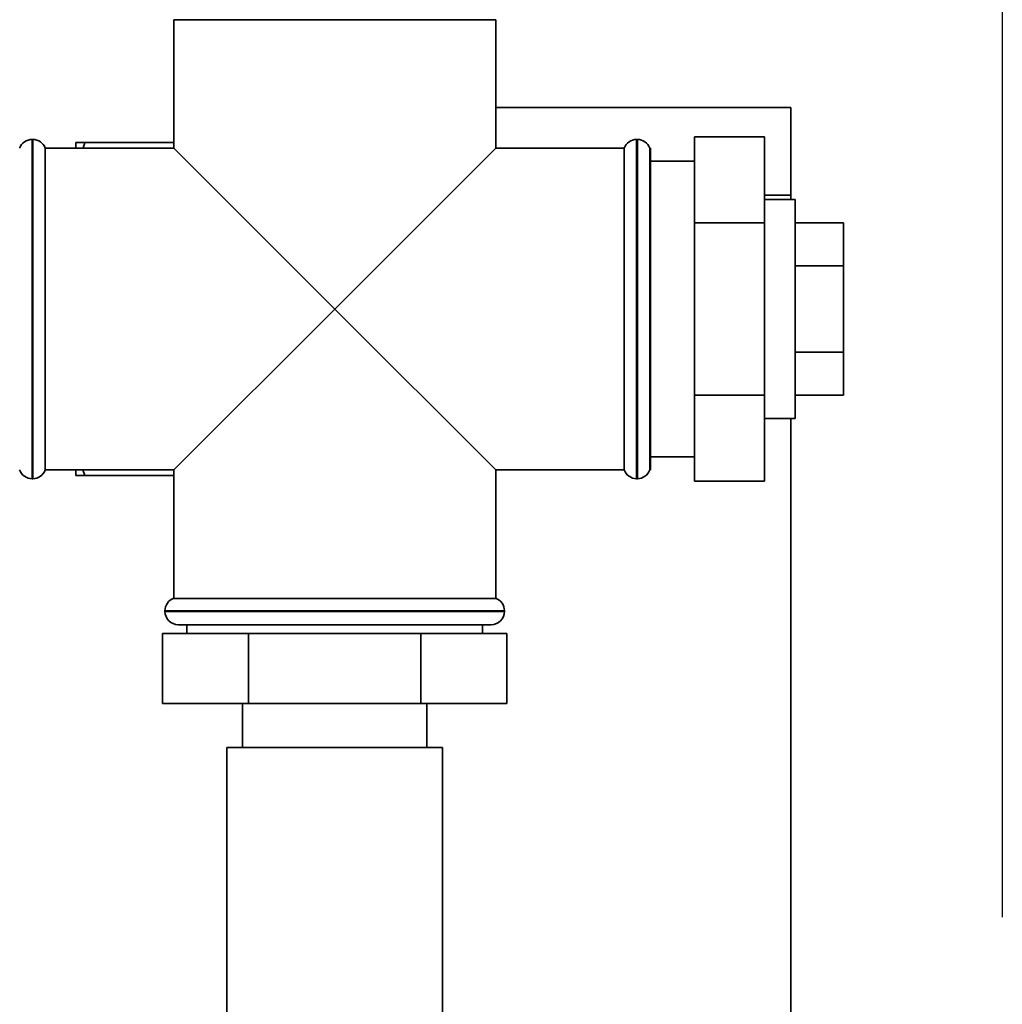
# Paper-space layout 'Blatt1' of a CAD drawing. Units: millimetres. Extents: x 0 to 5940, y 0 to 4200.
# Drawn here: x 1945 to 2057, y 3036 to 3149 of the extents above; entities that cross this region are included whole.
import ezdxf

# ---------------------------------------------------------------- set-up
doc = ezdxf.new("R2010")
doc.units = ezdxf.units.MM
doc.header["$LTSCALE"] = 10
doc.linetypes.add('CENTERX2', pattern=[20.32, 12.7, -2.54, 2.54, -2.54])
doc.layers.add('1', color=7, linetype='Continuous')

psp = doc.layouts.new('Blatt1')

# ---------------------------------------------------------------- linework, layer by layer
at = {"color": 7, "linetype": 'Continuous', "lineweight": 35}
for p, q in [((1962.66, 3148.7), (1962.66, 3134.05)), ((1962.66, 3148.7), (1999.36, 3148.7)), ((1999.36, 3134.05), (1999.36, 3148.7)), ((1999.36, 3138.7), (2033.01, 3138.7)), ((2033.01, 3138.7), (2033.01, 3128.7)), ((1946.6, 3135.05), (1946.51, 3135.05)), ((1946.51, 3135.05), (1946.51, 3115.7)), ((1946.6, 3096.35), (1946.6, 3135.05)), ((1951.51, 3134.05), (1951.51, 3134.7)), ((1952.33, 3134.05), (1952.51, 3134.7)), ((1952.51, 3134.7), (1962.66, 3134.7)), ((2015.51, 3135.05), (2015.43, 3135.05)), ((2015.43, 3135.05), (2015.43, 3115.7)), ((2015.51, 3115.7), (2015.51, 3135.05)), ((2022.01, 3135.33), (2022.01, 3125.52)), ((2022.01, 3135.33), (2030.01, 3135.33)), ((2030.01, 3135.33), (2030.01, 3125.52)), ((1962.66, 3134.05), (1948.01, 3134.05)), ((1948.01, 3115.7), (1948.01, 3134.05)), ((1962.66, 3134.05), (1981.01, 3115.7)), ((1981.01, 3115.7), (1999.36, 3134.05)), ((2014.01, 3134.05), (1999.36, 3134.05)), ((2014.01, 3134.05), (2014.01, 3097.35)), ((2017.01, 3134.05), (2016.93, 3134.05)), ((2016.93, 3134.05), (2016.93, 3115.7)), ((2017.01, 3134.05), (2017.01, 3097.35)), ((2022.01, 3132.55), (2017.01, 3132.55)), ((2033.01, 3128.7), (2030.01, 3128.7)), ((2033.51, 3128.2), (2030.01, 3128.2)), ((2033.01, 3128.2), (2033.01, 3128.7)), ((2033.51, 3128.2), (2033.51, 3115.7)), ((2022.01, 3125.52), (2030.01, 3125.52)), ((2022.01, 3125.52), (2022.01, 3105.89)), ((2030.01, 3125.52), (2030.01, 3105.89)), ((2033.51, 3125.52), (2039.01, 3125.52)), ((2039.01, 3120.61), (2039.01, 3125.52)), ((2033.51, 3120.61), (2039.01, 3120.61)), ((2039.01, 3110.79), (2039.01, 3120.61)), ((1946.51, 3115.7), (1946.51, 3096.35)), ((1948.01, 3097.35), (1948.01, 3115.7)), ((1981.01, 3115.7), (1962.66, 3097.35)), ((1999.36, 3097.35), (1981.01, 3115.7)), ((2015.43, 3115.7), (2015.43, 3096.35)), ((2015.51, 3096.35), (2015.51, 3115.7)), ((2016.93, 3115.7), (2016.93, 3097.35)), ((2033.51, 3115.7), (2033.51, 3103.2)), ((2033.51, 3110.79), (2039.01, 3110.79)), ((2039.01, 3105.89), (2039.01, 3110.79)), ((2022.01, 3105.89), (2030.01, 3105.89)), ((2022.01, 3105.89), (2022.01, 3096.07)), ((2030.01, 3105.89), (2030.01, 3096.07)), ((2033.51, 3105.89), (2039.01, 3105.89)), ((2030.01, 3103.2), (2033.51, 3103.2)), ((2033.01, 2623.7), (2033.01, 3103.2)), ((2017.01, 3098.85), (2022.01, 3098.85)), ((1948.01, 3097.35), (1962.66, 3097.35)), ((1951.51, 3096.7), (1951.51, 3097.35)), ((1952.51, 3096.7), (1952.31, 3097.35)), ((1962.66, 3097.35), (1962.66, 3082.7)), ((1999.36, 3097.35), (2014.01, 3097.35)), ((1999.36, 3082.7), (1999.36, 3097.35)), ((2016.93, 3097.35), (2017.01, 3097.35)), ((1946.51, 3096.35), (1946.6, 3096.35)), ((1951.51, 3096.7), (1952.51, 3096.7)), ((1952.51, 3096.7), (1962.66, 3096.7)), ((2015.43, 3096.35), (2015.51, 3096.35)), ((2022.01, 3096.07), (2030.01, 3096.07)), ((1981.01, 3082.7), (1962.66, 3082.7)), ((1999.36, 3082.7), (1981.01, 3082.7)), ((1961.66, 3081.29), (1961.66, 3081.2)), ((2000.36, 3081.29), (1961.66, 3081.29)), ((1961.66, 3081.2), (2000.36, 3081.2)), ((2000.36, 3081.2), (2000.36, 3081.29)), ((1998.86, 3079.7), (1963.16, 3079.7)), ((1964.16, 3079.7), (1964.16, 3078.7)), ((1997.86, 3078.7), (1997.86, 3079.7)), ((1961.38, 3078.7), (1961.38, 3070.7)), ((1971.2, 3078.7), (1961.38, 3078.7)), ((1971.2, 3078.7), (1971.2, 3070.7)), ((1990.83, 3078.7), (1971.2, 3078.7)), ((1990.83, 3078.7), (1990.83, 3070.7)), ((2000.64, 3078.7), (1990.83, 3078.7)), ((2000.64, 3078.7), (2000.64, 3070.7)), ((1971.2, 3070.7), (1961.38, 3070.7)), ((1970.51, 3070.7), (1970.51, 3065.7)), ((1990.83, 3070.7), (1971.2, 3070.7)), ((2000.64, 3070.7), (1990.83, 3070.7)), ((1991.51, 3065.7), (1991.51, 3070.7)), ((1968.71, 3065.7), (1968.71, 3025.7)), ((1981.01, 3065.7), (1968.71, 3065.7)), ((1993.31, 3065.7), (1981.01, 3065.7)), ((1993.31, 3025.7), (1993.31, 3065.7))]:
    psp.add_line(p, q, dxfattribs=at)
for centre, start, end in [((1946.51, 3133.55), 90, 160.5288), ((1946.6, 3133.55), 19.4712, 90), ((2015.43, 3133.55), 90, 160.5288), ((2015.51, 3133.55), 19.4712, 90), ((1946.51, 3097.85), 199.4712, 270), ((1946.6, 3097.85), 270, 340.5288), ((2015.43, 3097.85), 199.4712, 270), ((2015.51, 3097.85), 270, 340.5288), ((1963.16, 3081.29), 109.4712, 180), ((1998.86, 3081.29), 0, 70.5288), ((1963.16, 3081.2), 180, 270), ((1998.86, 3081.2), 270, 0)]:
    psp.add_arc(centre, 1.5, start, end, dxfattribs=at)
psp.add_open_spline([(1952.51, 3134.7), (1952.17, 3134.7), (1951.8, 3134.7), (1951.53, 3134.7), (1951.51, 3134.7)], degree=3, knots=[0, 0, 0, 0, 0.942314, 1, 1, 1, 1], dxfattribs=at)
at = {"layer": '1', "linetype": 'CENTERX2'}
psp.add_line((2057.11, 3173.34), (2057.11, 2569.26), dxfattribs=at)

doc.saveas('drawing.dxf')
